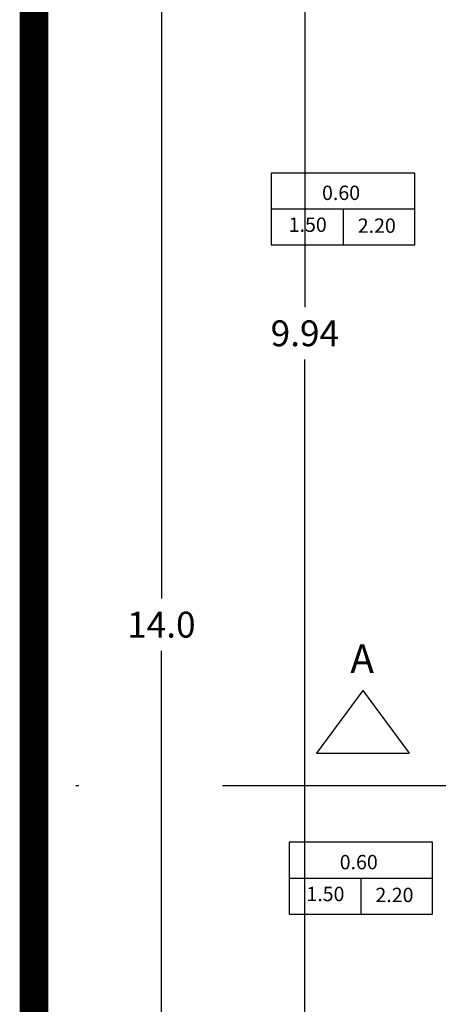
# Model space of a CAD drawing. Units: millimetres. Extents: x 5026 to 5346, y 3342 to 3459.
# Drawn here: x 5026 to 5029, y 3359 to 3366 of the extents above; entities that cross this region are included whole.
import ezdxf

# ---------------------------------------------------------------- set-up
doc = ezdxf.new("R2010")
doc.units = ezdxf.units.MM
doc.linetypes.add('ACAD_ISO10W100', pattern=[18, 12, -3, 0, -3])
doc.linetypes.add('xrf ktirio pratiriou-estiatoriou CORAL$0$ACISOTGL', pattern=[3, 2, -1])
doc.layers.add('grami tomis 1', color=100, linetype='Continuous')
doc.layers.add('proboles', color=51, linetype='Continuous')
doc.styles.get("Standard").update_dxf_attribs({"font": 'arial.ttf'})

msp = doc.modelspace()

# ---------------------------------------------------------------- linework, layer by layer
at = {"color": 5, "const_width": 0.2}
msp.add_lwpolyline([(5068.79035, 3344.13418), (5068.79035, 3373.83418), (5026.29035, 3373.83418), (5026.29035, 3344.13418)], close=True, dxfattribs=at)
at = {"layer": 'grami tomis 1'}
for p, q in [((5028.58103, 3361.41621), (5028.25835, 3360.9807)), ((5028.58103, 3361.41621), (5028.90371, 3360.9807)), ((5028.25835, 3360.9807), (5028.90371, 3360.9807))]:
    msp.add_line(p, q, dxfattribs=at)
at = {"layer": 'grami tomis 1', "linetype": 'xrf ktirio pratiriou-estiatoriou CORAL$0$ACISOTGL'}
msp.add_line((5044.60323, 3360.75395), (5026.58135, 3360.75395), dxfattribs=at)
at = {"layer": 'proboles'}
for p, q in [((5027.17737, 3368.69595), (5027.17737, 3362.05785)), ((5028.17737, 3368.69595), (5028.17737, 3364.08785)), ((5028.17737, 3359.11595), (5028.17737, 3363.72404)), ((5027.17737, 3355.05595), (5027.17737, 3361.69404))]:
    msp.add_line(p, q, dxfattribs=at)
at = {"layer": 'proboles', "linetype": 'ACAD_ISO10W100'}
for p, q in [((5027.94363, 3364.77252), (5028.94363, 3364.77252)), ((5028.44363, 3364.77252), (5028.44363, 3364.52252)), ((5028.06681, 3360.10957), (5029.06681, 3360.10957)), ((5028.56681, 3360.10957), (5028.56681, 3359.85957))]:
    msp.add_line(p, q, dxfattribs=at)
for points in [[(5027.94363, 3364.52252), (5028.94363, 3364.52252), (5028.94363, 3365.02252), (5027.94363, 3365.02252)], [(5028.06681, 3359.85957), (5029.06681, 3359.85957), (5029.06681, 3360.35957), (5028.06681, 3360.35957)]]:
    msp.add_lwpolyline(points, close=True, dxfattribs=at)

# ---------------------------------------------------------------- texts
at = {"layer": 'grami tomis 1'}
msp.add_text('A', height=0.2, dxfattribs=at).set_placement((5028.49355, 3361.53835))
at = {"layer": 'proboles', "linetype": 'ACAD_ISO10W100'}
for s, p in [('0.60', (5028.297, 3364.83473)), ('1.50', (5028.06472, 3364.61272)), ('2.20', (5028.54587, 3364.60609)), ('0.60', (5028.42018, 3360.17178)), ('1.50', (5028.1879, 3359.94977)), ('2.20', (5028.66905, 3359.94314))]:
    msp.add_text(s, height=0.1, dxfattribs=at).set_placement(p)
at = {"layer": 'proboles', "char_height": 0.18, "attachment_point": 5}
for s, insert in [('\\A1;9.94', (5028.17737, 3363.90595)), ('\\A1;14.0', (5027.17737, 3361.87595))]:
    msp.add_mtext(s, dxfattribs=dict(at, insert=insert))

doc.saveas('drawing.dxf')
